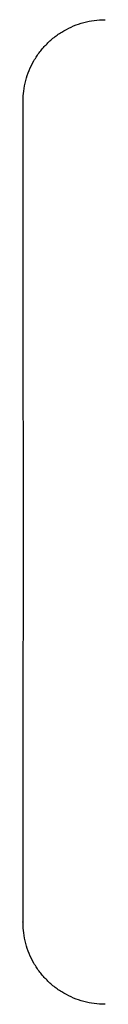
# Model space of a CAD drawing. Units: millimetres. Extents: x 8 to 665, y 12 to 517.
# Drawn here: x 475 to 476, y 383 to 389 of the extents above; entities that cross this region are included whole.
import ezdxf

# ---------------------------------------------------------------- set-up
doc = ezdxf.new("R2010")
doc.units = ezdxf.units.MM

msp = doc.modelspace()

# ---------------------------------------------------------------- linework, layer by layer
at = {"color": 7, "linetype": 'Continuous', "lineweight": 30}
msp.add_line((475.3431, 383.4606), (475.3431, 383.4623), dxfattribs=at)
for points, knots in [([(475.3436, 388.4674), (475.3443, 388.4869), (475.346, 388.5283), (475.3589, 388.5904), (475.3798, 388.6525), (475.4089, 388.7113), (475.4453, 388.7659), (475.4886, 388.8152), (475.5379, 388.8584), (475.5924, 388.8949), (475.6512, 388.9239), (475.7133, 388.9449), (475.7777, 388.9581), (475.8213, 388.9598), (475.8431, 388.9606)], [0, 0, 0, 0, 0.0752954, 0.1593593, 0.2434234, 0.3274875, 0.4115536, 0.4956217, 0.5796898, 0.6637558, 0.7478199, 0.831884, 0.9159479, 1, 1, 1, 1]), ([(475.3432, 388.4674), (475.3431, 388.4652), (475.3431, 388.4629), (475.3431, 388.457), (475.3431, 388.4567)], [0, 0, 0, 0, 0.945217, 1, 1, 1, 1]), ([(475.3431, 388.4639), (475.3431, 388.4631), (475.3431, 388.4618), (475.3431, 388.4596), (475.3431, 388.459)], [0, 0, 0, 0, 0.68838, 1, 1, 1, 1]), ([(475.3431, 388.459), (475.3431, 388.4584), (475.3431, 388.4569), (475.3431, 388.4459), (475.3431, 388.4267), (475.3431, 388.3994), (475.3431, 388.3645), (475.3431, 388.3219), (475.3431, 388.2716), (475.3431, 388.2141), (475.3431, 388.1498), (475.3431, 388.0788), (475.3431, 388.0013), (475.3431, 387.9171), (475.3431, 387.8263), (475.3431, 387.7293), (475.3431, 387.6267), (475.3431, 387.5194), (475.3431, 387.4077), (475.3431, 387.2916), (475.3431, 387.1711), (475.3431, 387.0461), (475.3431, 386.9446), (475.3431, 386.8838), (475.3431, 386.8672)], [0, 0, 0, 0, 0.028501, 0.076302, 0.123824, 0.171217, 0.218633, 0.266223, 0.314138, 0.362232, 0.409937, 0.457406, 0.50479, 0.552244, 0.59992, 0.64797, 0.696075, 0.743794, 0.791277, 0.838674, 0.886139, 0.933824, 0.981877, 1, 1, 1, 1]), ([(475.3431, 386.8681), (475.3431, 386.8453), (475.3431, 386.7881), (475.3432, 386.6965), (475.3432, 386.5964), (475.3433, 386.502), (475.3434, 386.4134), (475.3435, 386.3305), (475.3436, 386.2503), (475.3437, 386.1737), (475.3438, 386.1013), (475.344, 386.037), (475.3441, 385.9807), (475.3443, 385.9309), (475.3444, 385.8848), (475.3445, 385.8401), (475.3446, 385.7789), (475.3446, 385.7021), (475.3444, 385.629), (475.3442, 385.5761), (475.3441, 385.5395), (475.3439, 385.4983), (475.3438, 385.4498), (475.3437, 385.3937), (475.3435, 385.3303), (475.3434, 385.2599), (475.3433, 385.1828), (475.3432, 385.1), (475.3432, 385.0122), (475.3431, 384.9477), (475.3431, 384.9131), (475.3431, 384.9087)], [0, 0, 0, 0, 0.036574, 0.091716, 0.143648, 0.191518, 0.236273, 0.277904, 0.316401, 0.356336, 0.392203, 0.423992, 0.451694, 0.475432, 0.497795, 0.519781, 0.541389, 0.588403, 0.633497, 0.65069, 0.668139, 0.688865, 0.713317, 0.742032, 0.774589, 0.810978, 0.851185, 0.895199, 0.942119, 0.992685, 1, 1, 1, 1]), ([(475.3431, 384.9153), (475.3431, 384.9071), (475.3431, 384.8946), (475.3431, 384.8827), (475.3431, 384.8786)], [0, 0, 0, 0, 0.66103, 1, 1, 1, 1]), ([(475.3431, 384.9098), (475.3431, 384.8981), (475.3431, 384.8436), (475.3431, 384.7498), (475.3431, 384.6291), (475.3431, 384.513), (475.3431, 384.4014), (475.3431, 384.2942), (475.3431, 384.1918), (475.3431, 384.0947), (475.3431, 384.0038), (475.3431, 383.9196), (475.3431, 383.8421), (475.3431, 383.7712), (475.3431, 383.7069), (475.3431, 383.6496), (475.3431, 383.5994), (475.3431, 383.5567), (475.3431, 383.5218), (475.3431, 383.4944), (475.3431, 383.4756), (475.3431, 383.4659), (475.3431, 383.4646), (475.3431, 383.4646)], [0, 0, 0, 0, 0.014161, 0.066081, 0.117735, 0.169287, 0.220904, 0.27275, 0.324988, 0.377346, 0.429266, 0.48091, 0.532444, 0.584036, 0.635851, 0.688055, 0.740212, 0.792001, 0.843584, 0.895124, 0.946787, 0.998736, 1, 1, 1, 1]), ([(475.3431, 383.4646), (475.3431, 383.4642), (475.3431, 383.4583), (475.3431, 383.456), (475.3432, 383.4538)], [0, 0, 0, 0, 0.054765, 1, 1, 1, 1]), ([(475.3431, 383.4623), (475.3431, 383.4616), (475.3431, 383.4594), (475.3431, 383.4582), (475.3431, 383.4573)], [0, 0, 0, 0, 0.3115749, 1, 1, 1, 1]), ([(475.8431, 382.9606), (475.8213, 382.9614), (475.7777, 382.9631), (475.7133, 382.9763), (475.6512, 382.9973), (475.5924, 383.0264), (475.5379, 383.0628), (475.4886, 383.106), (475.4453, 383.1554), (475.4089, 383.2099), (475.3798, 383.2687), (475.3589, 383.3308), (475.346, 383.3929), (475.3443, 383.4343), (475.3436, 383.4538)], [0, 0, 0, 0, 0.084052, 0.168116, 0.25218, 0.336244, 0.42031, 0.504378, 0.588446, 0.672513, 0.756577, 0.840641, 0.924705, 1, 1, 1, 1])]:
    msp.add_open_spline(points, degree=3, knots=knots, dxfattribs=at)

doc.saveas('drawing.dxf')
